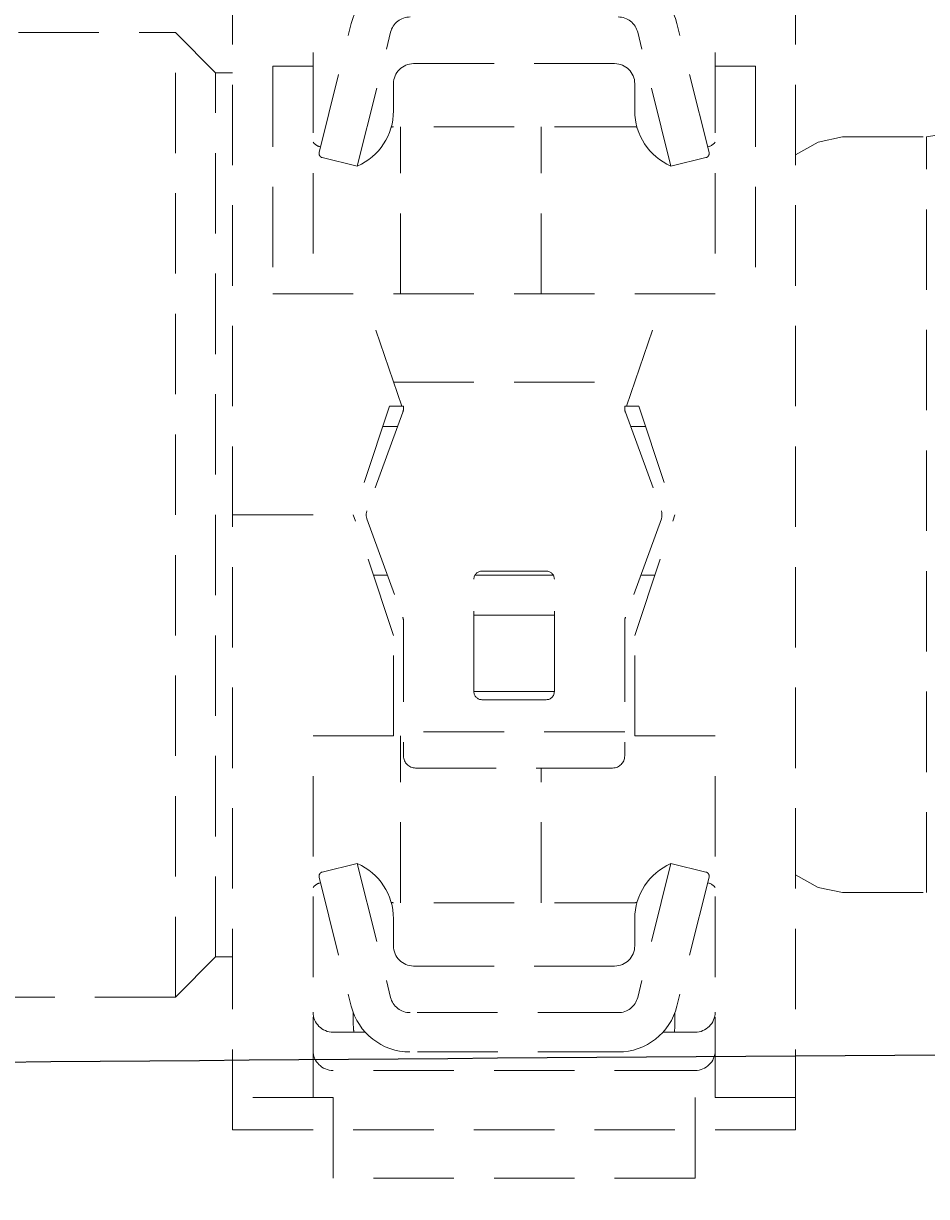
# Model space of a CAD drawing. Extents: x 847 to 4947, y 402 to 3287.
# Drawn here: x 2886 to 2908, y 2985 to 3014 of the extents above; entities that cross this region are included whole.
import ezdxf

# ---------------------------------------------------------------- set-up
doc = ezdxf.new("R2010")
doc.units = 0
doc.header["$MEASUREMENT"] = 0
doc.linetypes.add('DASHED', pattern=[3, 2, -1])
doc.linetypes.add('PHANTOM', pattern=[12, 7, -1, 1, -1, 1, -1])
doc.layers.get('0').update_dxf_attribs({"linetype": 'CONTINUOUS'})
doc.layers.add('PIC01', color=7, linetype='CONTINUOUS')
doc.layers.add('PIC02', color=7, linetype='CONTINUOUS')
doc.styles.get("Standard").update_dxf_attribs({"font": 'monotxt', "bigfont": 'extfont'})
doc.dimstyles.get("Standard").update_dxf_attribs({"dimtxt": 0.18, "dimasz": 0.18, "dimexe": 0.18, "dimexo": 0.0625, "dimgap": 0.09, "dimtad": 0, "dimtih": 1, "dimtoh": 1, "dimdec": 4, "dimzin": 0, "dimdsep": 46, "dimtxsty": 'Standard', "dimcen": 0.09, "dimadec": 0, "dimazin": 0, "dimtfac": 1, "dimtdec": 4, "dimtofl": 0, "dimtmove": 0, "dimatfit": 3, "dimfxl": 0, "dimtolj": 1, "dimtzin": 0, "dimarcsym": 0})

# ---------------------------------------------------------------- blocks, each defined once
blk = doc.blocks.new('_Open30')
at = {"color": 0, "linetype": 'ByBlock', "lineweight": -2}
for p, q in [((-1, 0.26795), (0, 0)), ((0, 0), (-1, -0.26795)), ((0, 0), (-1, 0))]:
    blk.add_line(p, q, dxfattribs=at)
blk = doc.blocks.new('*D13')
at = {"layer": 'PIC01', "color": 0, "linetype": 'Continuous', "lineweight": -2}
for p, q in [((2777.528, 3036.851), (2777.528, 2175.634)), ((3166.044, 3036.851), (3166.044, 2175.634)), ((2812.528, 2175.814), (2925.031, 2175.814)), ((3131.044, 2175.814), (3018.542, 2175.814))]:
    blk.add_line(p, q, dxfattribs=at)
at = {"layer": 'PIC01', "color": 0, "linetype": 'Continuous', "lineweight": -2, "xscale": 35, "yscale": 35, "zscale": 35, "rotation": 180}
blk.add_blockref('_Open30', (2777.528, 2175.814), dxfattribs=at)
at = {"layer": 'PIC01', "color": 0, "linetype": 'Continuous', "lineweight": -2, "xscale": 35, "yscale": 35, "zscale": 35}
blk.add_blockref('_Open30', (3166.044, 2175.814), dxfattribs=at)
at = {"layer": 'PIC01', "color": 0, "linetype": 'Continuous', "lineweight": 0, "insert": (2971.786, 2175.814), "char_height": 0.18, "attachment_point": 5}
blk.add_mtext('\\A1;{\\Fmonotxt,extfont|c136;\\H194.44x;389}', dxfattribs=at)

msp = doc.modelspace()

# ---------------------------------------------------------------- linework, layer by layer
at = {"layer": 'PIC01', "color": 1, "linetype": 'DASHED', "lineweight": 0}
for p, q in [((2891.11153, 2986.41438), (2891.11153, 3017.01438)), ((2905.11153, 2986.41438), (2905.11153, 3017.01438)), ((2893.11153, 3016.21438), (2893.11153, 3007.21438)), ((2903.11153, 3016.21438), (2903.11153, 3007.21438)), ((2882.78652, 3013.71438), (2889.68652, 3013.71438)), ((2889.68652, 2989.71438), (2889.68652, 3013.71438)), ((2890.68652, 3012.71438), (2889.68652, 3013.71438)), ((2893.26455, 3010.72591), (2894.06227, 3013.93893)), ((2894.21153, 3010.39006), (2895.03847, 3013.72081)), ((2902.01153, 3010.39006), (2901.18458, 3013.72081)), ((2902.9585, 3010.72591), (2902.16079, 3013.93893)), ((2892.11153, 3012.87347), (2892.11153, 3007.21438)), ((2892.11153, 3012.87347), (2893.11153, 3012.87347)), ((2900.61153, 3012.94047), (2895.61153, 3012.94047)), ((2904.11153, 3012.87347), (2903.11153, 3012.87347)), ((2904.11153, 3012.87347), (2904.11153, 3007.21438)), ((2890.68652, 2990.71438), (2890.68652, 3012.71438)), ((2890.68652, 3012.71438), (2891.11153, 3012.71438)), ((2895.11153, 3012.44047), (2895.11153, 3011.76484)), ((2901.11153, 3011.76484), (2901.11153, 3012.44047)), ((2901.11153, 3011.36438), (2895.11153, 3011.36438)), ((2895.28652, 3007.21438), (2895.28652, 3011.36438)), ((2898.78652, 3007.21438), (2898.78652, 3011.36438)), ((2905.67448, 3010.98831), (2906.28153, 3011.11438)), ((2906.28153, 3011.11438), (2908.36774, 3011.11438)), ((2908.36774, 2992.31438), (2908.36774, 3011.11438)), ((2905.11153, 3010.67431), (2905.67448, 3010.98831)), ((2894.21153, 3010.39006), (2893.33994, 3010.60148)), ((2902.01153, 3010.39006), (2902.88312, 3010.60148)), ((2892.11153, 3007.21438), (2904.11153, 3007.21438)), ((2895.31607, 3004.41438), (2894.36153, 3007.21438)), ((2900.90698, 3004.41438), (2901.86153, 3007.21438)), ((2895.11153, 3005.01438), (2901.11153, 3005.01438)), ((2895.01153, 3004.41438), (2894.11153, 3001.71438)), ((2895.36153, 3004.41438), (2895.01153, 3004.41438)), ((2895.36153, 3004.36747), (2895.36153, 3004.41438)), ((2901.21153, 3004.41438), (2900.86153, 3004.41438)), ((2900.86153, 3004.36747), (2900.86153, 3004.41438)), ((2901.21153, 3004.41438), (2902.11153, 3001.71438)), ((2895.34331, 3004.26451), (2894.44915, 3001.81733)), ((2900.87975, 3004.26451), (2901.77391, 3001.81733)), ((2895.21537, 3003.91438), (2894.84486, 3003.91438)), ((2901.00768, 3003.91438), (2901.37819, 3003.91438)), ((2894.43413, 3001.71438), (2894.43455, 3001.73083)), ((2894.43455, 3001.73083), (2894.4358, 3001.74741)), ((2894.4358, 3001.74741), (2894.43789, 3001.76423)), ((2894.43789, 3001.76423), (2894.44081, 3001.78141)), ((2894.44081, 3001.78141), (2894.44456, 3001.79907)), ((2894.44456, 3001.79907), (2894.44915, 3001.81733)), ((2901.77391, 3001.81733), (2901.77849, 3001.79907)), ((2901.77849, 3001.79907), (2901.78225, 3001.78141)), ((2901.78225, 3001.78141), (2901.78517, 3001.76423)), ((2901.78517, 3001.76423), (2901.78725, 3001.74741)), ((2901.78725, 3001.74741), (2901.7885, 3001.73083)), ((2901.7885, 3001.73083), (2901.78892, 3001.71438)), ((2891.11153, 3001.71438), (2894.11153, 3001.71438)), ((2895.11153, 2998.71438), (2894.11153, 3001.71438)), ((2894.43455, 3001.69792), (2894.43413, 3001.71438)), ((2894.4358, 3001.68134), (2894.43455, 3001.69792)), ((2894.43789, 3001.66452), (2894.4358, 3001.68134)), ((2894.44081, 3001.64734), (2894.43789, 3001.66452)), ((2894.44456, 3001.62968), (2894.44081, 3001.64734)), ((2894.44915, 3001.61142), (2894.44456, 3001.62968)), ((2894.44915, 3001.61142), (2895.34331, 2999.16424)), ((2901.77391, 3001.61142), (2900.87975, 2999.16424)), ((2901.11153, 2998.71438), (2902.11153, 3001.71438)), ((2901.77849, 3001.62968), (2901.77391, 3001.61142)), ((2901.78225, 3001.64734), (2901.77849, 3001.62968)), ((2901.78517, 3001.66452), (2901.78225, 3001.64734)), ((2901.78725, 3001.68134), (2901.78517, 3001.66452)), ((2901.7885, 3001.69792), (2901.78725, 3001.68134)), ((2901.78892, 3001.71438), (2901.7885, 3001.69792)), ((2897.31153, 3000.31438), (2898.91153, 3000.31438)), ((2894.61153, 3000.21438), (2894.9596, 3000.21438)), ((2897.11153, 2997.31438), (2897.11153, 3000.11438)), ((2897.13832, 3000.21438), (2899.08473, 3000.21438)), ((2899.11153, 2997.31438), (2899.11153, 3000.11438)), ((2901.61153, 3000.21438), (2901.26345, 3000.21438)), ((2897.11153, 2999.21438), (2899.11153, 2999.21438)), ((2895.36153, 2999.06128), (2895.36153, 2995.71438)), ((2900.86153, 2999.06128), (2900.86153, 2995.71438)), ((2895.11153, 2996.21438), (2895.11153, 2998.71438)), ((2901.11153, 2996.21438), (2901.11153, 2998.71438)), ((2897.11153, 2997.31438), (2899.11153, 2997.31438)), ((2898.91153, 2997.11438), (2897.31153, 2997.11438)), ((2893.11153, 2987.21438), (2893.11153, 2996.21438)), ((2893.11153, 2996.21438), (2895.36153, 2996.21438)), ((2895.28652, 2992.06438), (2895.28652, 2996.21438)), ((2900.86153, 2996.31438), (2895.36153, 2996.31438)), ((2903.11153, 2996.21438), (2900.86153, 2996.21438)), ((2903.11153, 2987.21438), (2903.11153, 2996.21438)), ((2895.66153, 2995.41438), (2900.56153, 2995.41438)), ((2898.78652, 2992.06438), (2898.78652, 2995.41438)), ((2894.21153, 2993.03869), (2893.33994, 2992.82727)), ((2894.21153, 2993.03869), (2895.03847, 2989.70794)), ((2902.01153, 2993.03869), (2901.18458, 2989.70794)), ((2902.01153, 2993.03869), (2902.88312, 2992.82727)), ((2893.26455, 2992.70284), (2894.06227, 2989.48982)), ((2902.9585, 2992.70284), (2902.16079, 2989.48982)), ((2905.11153, 2992.75444), (2905.67448, 2992.44044)), ((2905.67448, 2992.44044), (2906.28153, 2992.31438)), ((2906.28153, 2992.31438), (2908.36774, 2992.31438)), ((2901.11153, 2992.06438), (2895.11153, 2992.06438)), ((2895.11153, 2990.98829), (2895.11153, 2991.66392)), ((2901.11153, 2991.66392), (2901.11153, 2990.98829)), ((2890.68652, 2990.71438), (2889.68652, 2989.71438)), ((2890.68652, 2990.71438), (2891.11153, 2990.71438)), ((2900.61153, 2990.48829), (2895.61153, 2990.48829)), ((2889.68652, 2989.71438), (2882.78652, 2989.71438)), ((2894.11153, 2989.33007), (2894.11153, 2989.06438)), ((2900.69931, 2989.32843), (2895.52374, 2989.32843)), ((2902.11153, 2989.33007), (2902.11153, 2989.06438)), ((2893.61153, 2988.84103), (2894.12825, 2988.84103)), ((2894.12825, 2988.84103), (2894.40927, 2988.84103)), ((2894.12825, 2988.84103), (2894.40927, 2988.84103)), ((2901.81378, 2988.84103), (2902.09481, 2988.84103)), ((2901.81378, 2988.84103), (2902.09481, 2988.84103)), ((2902.09481, 2988.84103), (2902.61153, 2988.84103)), ((2900.70498, 2988.35126), (2895.51807, 2988.35126)), ((2902.61153, 2987.88794), (2893.61153, 2987.88794)), ((2893.61153, 2987.21438), (2891.11153, 2987.21438)), ((2893.61153, 2985.21438), (2893.61153, 2987.21438)), ((2905.11153, 2987.21438), (2902.61153, 2987.21438)), ((2902.61153, 2985.21438), (2902.61153, 2987.21438)), ((2905.11153, 2986.41438), (2891.11153, 2986.41438)), ((2902.61153, 2985.21438), (2893.61153, 2985.21438))]:
    msp.add_line(p, q, dxfattribs=at)
for centre, radius, start, end in [((2895.51807, 3013.57749), 1.5, 90, 166.056752), ((2900.70498, 3013.57749), 1.5, 13.943248, 90), ((2895.52374, 3013.60033), 0.5, 90, 166.056752), ((2900.69931, 3013.60033), 0.5, 13.943248, 90), ((2895.61153, 3012.44047), 0.5, 90, 180), ((2900.61153, 3012.44047), 0.5, 360, 90), ((2893.61153, 3011.76484), 1.5, 293.578178, 0), ((2902.61153, 3011.76484), 1.5, 180, 246.421822), ((2895.11153, 3010.86438), 0.5, 90, 96.349583), ((2901.11153, 3010.86438), 0.5, 83.650417, 90), ((2909.28153, 3006.98938), 4.225, 47.345232, 102.490638), ((2893.35315, 3011.16438), 0.3, 216.351146, 259.815548), ((2902.86991, 3011.16438), 0.3, 280.184452, 323.648854), ((2893.36412, 3010.70119), 0.10259, 166.056752, 256.365098), ((2902.85893, 3010.70119), 0.10259, 283.634902, 13.943248), ((2895.06153, 3004.36747), 0.3, 339.928474, 0), ((2901.16153, 3004.36747), 0.3, 180, 200.071526), ((2897.31153, 3000.11438), 0.2, 90, 180), ((2898.91153, 3000.11438), 0.2, 0, 90), ((2895.06153, 2999.06128), 0.3, 360, 20.071526), ((2901.16153, 2999.06128), 0.3, 159.928474, 180), ((2897.31153, 2997.31438), 0.2, 180, 270), ((2898.91153, 2997.31438), 0.2, 270, 0), ((2895.66153, 2995.71438), 0.3, 180, 270), ((2900.56153, 2995.71438), 0.3, 270, 0), ((2893.61153, 2991.66392), 1.5, 0, 66.421822), ((2902.61153, 2991.66392), 1.5, 113.578178, 180), ((2893.36412, 2992.72756), 0.10259, 103.634902, 193.943248), ((2902.85893, 2992.72756), 0.10259, 346.056752, 76.365098), ((2893.35315, 2992.26438), 0.3, 100.184452, 143.648854), ((2902.86991, 2992.26438), 0.3, 36.351146, 79.815548), ((2895.11153, 2992.56438), 0.5, 263.650417, 270), ((2901.11153, 2992.56438), 0.5, 270, 276.349583), ((2895.61153, 2990.98829), 0.5, 180, 270), ((2900.61153, 2990.98829), 0.5, 270, 360), ((2895.51807, 2989.85126), 1.5, 193.943248, 270), ((2895.52374, 2989.82843), 0.5, 193.943248, 270), ((2900.69931, 2989.82843), 0.5, 270, 346.056752), ((2900.70498, 2989.85126), 1.5, 270, 346.056752), ((2893.61153, 2989.34103), 0.5, 180, 270), ((2902.61153, 2989.34103), 0.5, 270, 0), ((2895.61153, 2989.06438), 1.5, 180, 188.562906), ((2900.61153, 2989.06438), 1.5, 351.437094, 360), ((2893.61153, 2988.38794), 0.5, 180, 270), ((2902.61153, 2988.38794), 0.5, 270, 360)]:
    msp.add_arc(centre, radius, start, end, dxfattribs=at)
at = {"layer": 'PIC01', "color": 3, "linetype": 'Continuous'}
msp.add_arc((2965.43849, -5896.90145), 8885.35246, 89.959068093, 90.978262729, dxfattribs=at)
at = {"layer": 'PIC02', "color": 3, "linetype": 'PHANTOM', "lineweight": 0, "ltscale": 10}
msp.add_spline([(2769.8472, 3023.95983), (2785.88513, 3024.40085), (2822.85939, 3026.26268), (2877.08833, 3029.64993), (2944.78132, 3042.71643), (2986.47056, 3050.96237), (3047.12404, 3054.88901), (3102.97451, 3039.95931), (3107.16728, 3007.5007), (3086.85328, 2995.95045), (3023.44484, 2994.23774), (2988.93551, 2998.54879), (2962.7879, 3001.71438)], degree=3, dxfattribs=at)

# ---------------------------------------------------------------- dimensions: what is measured, and where the dimension line sits
at = {"layer": 'PIC01', "color": 4, "linetype": 'Continuous', "lineweight": 0}
dim = msp.add_linear_dim(base=(2777.52824, 2175.81427), p1=(3166.04407, 3036.91397), p2=(2777.52824, 3036.91397), angle=180, text='{\\Fmonotxt,extfont|c136;\\H194.44x;389}', dimstyle='Standard', override={"dimasz": 35, "dimblk1": 'Open30', "dimblk2": 'Open30', "dimsah": 1}, dxfattribs=at)
dim.commit()
dim.dimension.update_dxf_attribs({"geometry": '*D13', "text_midpoint": (2971.78615, 2175.81427), "dimtype": 160})

doc.saveas('drawing.dxf')
